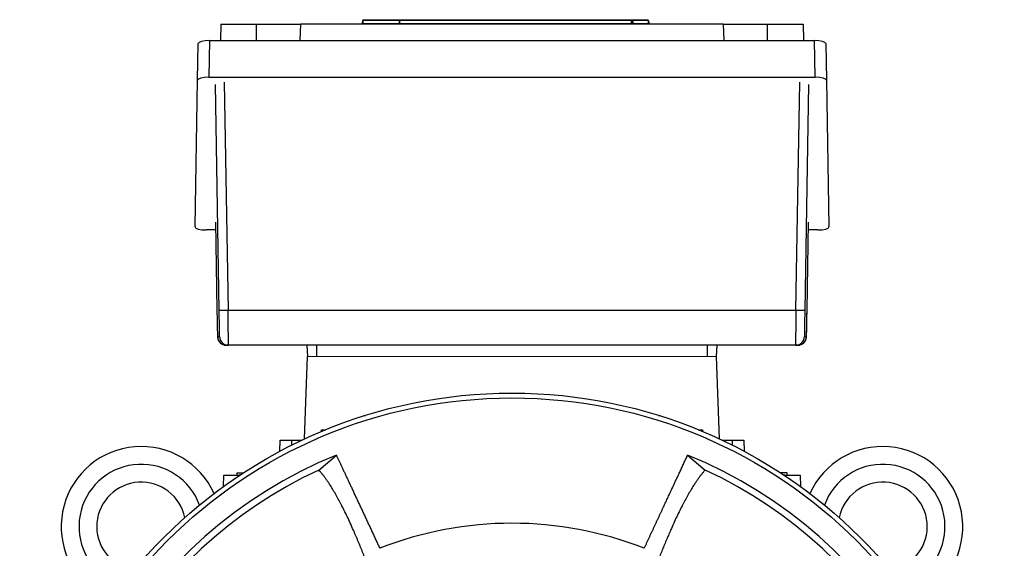
# Model space of a CAD drawing. Units: millimetres. Extents: x -1055 to 684, y -684 to 684.
# Drawn here: x -1055 to -833, y 34 to 153 of the extents above; entities that cross this region are included whole.
import ezdxf

# ---------------------------------------------------------------- set-up
doc = ezdxf.new("R2010")
doc.units = ezdxf.units.MM

msp = doc.modelspace()

# ---------------------------------------------------------------- linework, layer by layer
at = {"color": 7, "linetype": 'Continuous', "lineweight": 25}
for p, q in [((-1009.5, 151.73), (-1009.56, 148.02)), ((-1009.5, 151.73), (-1001.5, 151.73)), ((-1001.5, 151.73), (-991.5, 151.73)), ((-1001.5, 148.02), (-1001.5, 151.73)), ((-991.63, 148.02), (-991.5, 151.73)), ((-896.5, 151.73), (-991.5, 151.73)), ((-977.49, 151.91), (-969.41, 151.91)), ((-977.45, 152.73), (-969.38, 152.73)), ((-969.38, 152.54), (-977.45, 152.54)), ((-969.22, 151.91), (-969.41, 151.91)), ((-969.22, 151.91), (-917.16, 151.91)), ((-917.2, 152.54), (-969.18, 152.54)), ((-968.98, 152.73), (-917.39, 152.73)), ((-916.96, 151.91), (-917.16, 151.91)), ((-917, 152.73), (-913.39, 152.73)), ((-896.5, 151.73), (-896.37, 148.02)), ((-896.5, 151.73), (-886.5, 151.73)), ((-886.5, 151.73), (-878.5, 151.73)), ((-886.5, 148.02), (-886.5, 151.73)), ((-878.5, 151.73), (-878.44, 148.02)), ((-1014.72, 139.11), (-1014.58, 147.36)), ((-1012.06, 148.02), (-1012.21, 139.78)), ((-1012.06, 148.02), (-875.94, 148.02)), ((-875.79, 139.78), (-875.94, 148.02)), ((-873.42, 147.36), (-873.28, 139.11)), ((-1012.21, 139.78), (-875.79, 139.78)), ((-1015.3, 106.15), (-1014.72, 139.11)), ((-1009.87, 87.45), (-1010.73, 138.19)), ((-1008.73, 138.72), (-1007.87, 87.47)), ((-880.13, 87.47), (-879.27, 138.72)), ((-877.27, 138.19), (-878.13, 87.45)), ((-873.28, 139.11), (-872.7, 106.15)), ((-1010.73, 107.24), (-1010.39, 87.4)), ((-877.61, 87.4), (-877.27, 107.24)), ((-1010.7, 105.48), (-1012.81, 105.48)), ((-875.19, 105.48), (-877.3, 105.48)), ((-1007.87, 87.47), (-880.13, 87.47)), ((-1010.26, 81.5), (-1009.8, 81.5)), ((-878.2, 81.5), (-877.74, 81.5)), ((-1007.8, 79.54), (-1008.26, 79.54)), ((-880.2, 79.54), (-1007.8, 79.54)), ((-989.97, 77.04), (-990.05, 79.54)), ((-988, 79.54), (-988, 77.04)), ((-900, 77.04), (-900, 79.54)), ((-897.95, 79.54), (-898.03, 77.04)), ((-879.74, 79.54), (-880.2, 79.54)), ((-990.65, 58.5), (-990, 77.04)), ((-897.35, 58.5), (-898, 77.04)), ((-977.3, 63.67), (-977.3, 63.78)), ((-977.3, 63.78), (-976.96, 63.78)), ((-911.04, 63.78), (-910.7, 63.78)), ((-910.7, 63.78), (-910.7, 63.67)), ((-986.85, 60.17), (-986.84, 60.57)), ((-986.84, 60.57), (-985.9, 60.57)), ((-902.1, 60.57), (-901.16, 60.57)), ((-901.16, 60.57), (-901.15, 60.17)), ((-996.22, 55.72), (-996.13, 58.24)), ((-996.13, 58.24), (-993.63, 58.24)), ((-993.63, 58.24), (-993.59, 57.08)), ((-993.63, 58.24), (-992.01, 58.24)), ((-991.75, 58.24), (-991.2, 58.24)), ((-896.8, 58.24), (-896.25, 58.24)), ((-895.99, 58.24), (-894.37, 58.24)), ((-894.41, 57.08), (-894.37, 58.24)), ((-894.37, 58.24), (-891.87, 58.24)), ((-891.87, 58.24), (-891.78, 55.72)), ((-987.46, 51.49), (-983.52, 54.85)), ((-904.48, 54.85), (-900.54, 51.49)), ((-1008.89, 47.8), (-1008.85, 50.36)), ((-1008.85, 50.36), (-1005.35, 50.36)), ((-1005.92, 50.86), (-1005.92, 50.36)), ((-1005.92, 50.86), (-1004.44, 50.86)), ((-1005.35, 50.36), (-1005.35, 50.26)), ((-1005.2, 50.36), (-1005.35, 50.36)), ((-882.08, 50.86), (-883.56, 50.86)), ((-882.65, 50.36), (-882.8, 50.36)), ((-882.65, 50.26), (-882.65, 50.36)), ((-882.65, 50.36), (-879.15, 50.36)), ((-882.08, 50.36), (-882.08, 50.86)), ((-879.15, 50.36), (-879.11, 47.8))]:
    msp.add_line(p, q, dxfattribs=at)
at = {"color": 144, "linetype": 'Continuous', "lineweight": 18}
for p, q in [((-977.69, 151.91), (-977.65, 152.54)), ((-977.45, 152.54), (-977.49, 151.91)), ((-977.49, 151.91), (-977.49, 151.73)), ((-977.45, 152.73), (-977.45, 152.54)), ((-969.41, 151.91), (-969.41, 151.73)), ((-969.38, 152.73), (-969.38, 152.54)), ((-917, 152.54), (-917, 152.73)), ((-913.39, 152.54), (-917, 152.54)), ((-916.96, 151.91), (-916.96, 151.73)), ((-916.96, 151.91), (-913.35, 151.91)), ((-913.39, 152.73), (-913.39, 152.54)), ((-913.39, 152.54), (-913.35, 151.91)), ((-913.35, 151.73), (-913.35, 151.91)), ((-913.19, 152.54), (-913.15, 151.91)), ((-898, 77.04), (-990, 77.04)), ((-991.75, 58.24), (-992.01, 58.24)), ((-992.01, 58.24), (-991.99, 57.86)), ((-991.74, 57.98), (-991.75, 58.24)), ((-896.25, 58.24), (-896.26, 57.98)), ((-896.25, 58.24), (-895.99, 58.24)), ((-896.01, 57.86), (-895.99, 58.24))]:
    msp.add_line(p, q, dxfattribs=at)
at = {"color": 144, "linetype": 'Continuous', "lineweight": 18, "flags": 128}
for points in [[(-969.41, 151.91), (-969.4, 152.24), (-969.38, 152.54)], [(-969.18, 152.54), (-969.2, 152.14), (-969.22, 151.91)], [(-917.16, 151.91), (-917.18, 152.31), (-917.2, 152.54)], [(-916.98, 152.54), (-916.95, 152.14), (-916.94, 151.91)], [(-916.74, 151.91), (-916.76, 152.24), (-916.78, 152.54)]]:
    msp.add_lwpolyline(points, dxfattribs=at)
at = {"color": 7, "linetype": 'Continuous', "lineweight": 25}
for radius in [110.76, 109.67]:
    msp.add_circle((-944, -41.96), radius, dxfattribs=at)
at = {"color": 144, "linetype": 'Continuous', "lineweight": 18}
for centre, radius, start, end in [((-977.45, 152.53), 0.2, 90, 176), ((-969.42, 151.92), 0.199, 270.3075, 356.3646), ((-969.2, 152.53), 0.199, 90.0406, 152.8744), ((-968.98, 152.53), 0.199, 90.3017, 176.3579), ((-917.39, 152.53), 0.199, 3.6421, 89.6983), ((-917.18, 152.53), 0.199, 27.1256, 89.9594), ((-916.96, 151.92), 0.199, 183.6354, 269.6925)]:
    msp.add_arc(centre, radius, start, end, dxfattribs=at)
at = {"color": 7, "linetype": 'Continuous', "lineweight": 25}
for centre, radius, start, end in [((-1009.34, 145.36), 57.92, 269.4767, 271.4552), ((-878.66, 145.36), 57.92, 268.5448, 270.5233), ((-1008.26, 81.54), 2, 180.9656, 269.9997), ((-1007.8, 81.54), 2, 180.9656, 269.9997), ((-880.2, 81.54), 2, 270.0003, 359.0344), ((-879.74, 81.54), 2, 270.0003, 359.0344), ((-1027.42, 38.79), 18, 24.3788, 235.0292), ((-860.58, 38.79), 18, 304.9708, 155.6212), ((-944, -41.96), 104.57, 112.2036, 187.7964), ((-944, -41.96), 104.57, 352.2036, 67.7964), ((-944, -41.96), 103.07, 114.9416, 185.0584), ((-1027.42, 38.79), 14, 20.2771, 237.2317), ((-944, -41.96), 103.07, 354.9416, 65.0584), ((-860.58, 38.79), 14, 302.7683, 159.7229), ((-1027.42, 38.79), 10, 11.5447, 257.1614), ((-860.58, 38.79), 10, 282.8386, 168.4553), ((-944, -41.96), 81.5, 68.591, 111.4094)]:
    msp.add_arc(centre, radius, start, end, dxfattribs=at)
for centre, major_axis, ratio, start_param, end_param in [((-1012.08, 147.36), (2.5, 0), 0.266696, 1.566112, 3.136604), ((-875.92, 147.36), (2.5, 0), 0.266696, 0.004988, 1.57548), ((-1012.22, 139.11), (2.5, 0), 0.266696, 1.566112, 3.136604), ((-875.78, 139.11), (2.5, 0), 0.266696, 0.004988, 1.57548), ((-1012.8, 106.15), (2.5, 0), 0.269201, 3.136503, 4.706994), ((-875.2, 106.15), (2.5, 0), 0.269201, 4.717784, 6.288275), ((-1010.36, 87.5), (-0.1, 6), 0.004516, 1.588173, 2.566721), ((-1009.9, 87.5), (-0.1, 6), 0.004516, 3.580241, 4.703586), ((-1007.9, 87.54), (-0.1, 8), 0.003388, 3.14155, 4.703619), ((-880.1, 87.54), (0.1, 8), 0.003388, 1.579566, 3.141635), ((-878.1, 87.5), (0.1, 6), 0.004516, 1.579599, 2.983789), ((-877.64, 87.5), (0.1, 6), 0.004516, 3.141669, 4.695012), ((-1010.36, 87.5), (-0.1, 6), 0.004516, 2.566721, 3.141517), ((-1009.9, 87.5), (-0.1, 6), 0.004516, 3.141517, 3.580241), ((-878.1, 87.5), (0.1, 6), 0.004516, 2.983789, 3.141669)]:
    msp.add_ellipse(centre, major_axis=major_axis, ratio=ratio, start_param=start_param, end_param=end_param, dxfattribs=at)
at = {"color": 144, "linetype": 'Continuous', "lineweight": 18}
for points in [[(-968.98, 152.73), (-969, 152.73), (-969.04, 152.73), (-969.19, 152.73), (-969.28, 152.73), (-969.38, 152.73)], [(-917, 152.73), (-917.09, 152.73), (-917.19, 152.73), (-917.33, 152.73), (-917.38, 152.73), (-917.39, 152.73)]]:
    msp.add_open_spline(points, degree=3, knots=[0, 0, 0, 0, 0.5, 0.5, 1, 1, 1, 1], dxfattribs=at)
at = {"color": 7, "linetype": 'Continuous', "lineweight": 25}
for points, knots in [([(-878.28, 80.18), (-878.23, 80.23), (-878.09, 80.37), (-877.93, 80.65), (-877.82, 80.95), (-877.77, 81.17), (-877.75, 81.3), (-877.74, 81.37), (-877.74, 81.43), (-877.73, 81.53), (-877.73, 81.73), (-877.71, 82.21), (-877.69, 83.02), (-877.67, 84.09), (-877.65, 85.32), (-877.63, 86.46), (-877.61, 87.16), (-877.61, 87.4)], [0, 0, 0, 0, 0.019672, 0.05846, 0.089948, 0.112745, 0.125345, 0.135559, 0.150094, 0.180822, 0.269676, 0.397488, 0.532481, 0.665521, 0.798142, 0.930631, 1, 1, 1, 1]), ([(-1010.29, 82.48), (-1010.29, 82.4), (-1010.28, 82.05), (-1010.28, 81.74), (-1010.27, 81.52), (-1010.26, 81.43), (-1010.25, 81.33), (-1010.24, 81.19), (-1010.17, 80.91), (-1010, 80.49), (-1009.75, 80.22), (-1009.61, 80.06)], [0, 0, 0, 0, 0.078723, 0.373619, 0.555286, 0.647816, 0.683021, 0.713654, 0.766255, 0.864679, 1, 1, 1, 1]), ([(-983.52, 54.85), (-983.47, 54.76), (-983.38, 54.57), (-983.25, 54.27), (-983.11, 53.97), (-982.96, 53.66), (-982.82, 53.35), (-982.67, 53.03), (-982.52, 52.7), (-982.36, 52.37), (-982.2, 52.04), (-982.04, 51.7), (-981.88, 51.35), (-981.72, 51), (-981.55, 50.64), (-981.38, 50.28), (-981.21, 49.91), (-981.04, 49.54), (-980.86, 49.16), (-980.69, 48.78), (-980.51, 48.4), (-980.33, 48.01), (-980.14, 47.62), (-979.96, 47.23), (-979.77, 46.83), (-979.59, 46.43), (-979.4, 46.02), (-979.21, 45.61), (-979.02, 45.2), (-978.82, 44.79), (-978.63, 44.37), (-978.43, 43.95), (-978.24, 43.53), (-978.04, 43.11), (-977.84, 42.68), (-977.64, 42.26), (-977.44, 41.83), (-977.24, 41.4), (-977.04, 40.96), (-976.84, 40.53), (-976.63, 40.09), (-976.43, 39.66), (-976.22, 39.22), (-976.02, 38.78), (-975.81, 38.34), (-975.61, 37.9), (-975.4, 37.46), (-975.2, 37.02), (-974.99, 36.57), (-974.78, 36.13), (-974.58, 35.69), (-974.37, 35.24), (-974.16, 34.8), (-973.96, 34.36), (-973.82, 34.06), (-973.75, 33.91)], [0, 0, 0, 0, 0.022169, 0.044211, 0.066126, 0.087914, 0.1095749, 0.1311089, 0.1525159, 0.1737959, 0.194949, 0.215975, 0.2368741, 0.2576462, 0.2782913, 0.2988094, 0.3192006, 0.3394648, 0.359602, 0.3796123, 0.3994956, 0.4192519, 0.4388813, 0.4583838, 0.4777593, 0.4970078, 0.5161294, 0.535124, 0.5539917, 0.5727325, 0.5913463, 0.6098332, 0.6281931, 0.6464262, 0.6645322, 0.6825114, 0.7003636, 0.7180889, 0.7356872, 0.7531587, 0.7705032, 0.7877208, 0.8048114, 0.8217752, 0.838612, 0.8553219, 0.8719049, 0.888361, 0.9046901, 0.9208924, 0.9369677, 0.9529162, 0.9687377, 0.9844323, 1, 1, 1, 1]), ([(-914.25, 33.91), (-914.16, 34.11), (-913.98, 34.5), (-913.7, 35.09), (-913.43, 35.68), (-913.15, 36.26), (-912.88, 36.85), (-912.61, 37.44), (-912.33, 38.02), (-912.06, 38.6), (-911.79, 39.19), (-911.52, 39.77), (-911.25, 40.35), (-910.98, 40.92), (-910.71, 41.49), (-910.45, 42.06), (-910.18, 42.63), (-909.92, 43.2), (-909.66, 43.76), (-909.4, 44.31), (-909.14, 44.86), (-908.89, 45.41), (-908.63, 45.95), (-908.38, 46.49), (-908.14, 47.02), (-907.89, 47.54), (-907.65, 48.06), (-907.41, 48.57), (-907.18, 49.08), (-906.94, 49.58), (-906.71, 50.07), (-906.49, 50.55), (-906.27, 51.02), (-906.05, 51.49), (-905.84, 51.95), (-905.63, 52.39), (-905.43, 52.83), (-905.23, 53.26), (-905.03, 53.67), (-904.84, 54.08), (-904.66, 54.47), (-904.54, 54.72), (-904.48, 54.85)], [0, 0, 0, 0, 0.0206545, 0.0415319, 0.062632, 0.083955, 0.1055008, 0.1272693, 0.1492607, 0.1714749, 0.193912, 0.2165718, 0.2394545, 0.26256, 0.2858884, 0.3094395, 0.3332136, 0.3572104, 0.3814301, 0.4058727, 0.4305381, 0.4554264, 0.4805375, 0.5058715, 0.5314284, 0.5572082, 0.5832108, 0.6094363, 0.6358848, 0.6625561, 0.6894503, 0.7165674, 0.7439075, 0.7714704, 0.7992563, 0.8272651, 0.8554969, 0.8839516, 0.9126292, 0.9415299, 0.9706534, 1, 1, 1, 1]), ([(-976.8, 31), (-976.88, 31.21), (-977.05, 31.64), (-977.3, 32.27), (-977.55, 32.91), (-977.8, 33.54), (-978.06, 34.18), (-978.33, 34.81), (-978.59, 35.45), (-978.86, 36.08), (-979.13, 36.72), (-979.4, 37.35), (-980.06, 38.84), (-981.07, 41.07), (-982.42, 43.8), (-983.75, 46.22), (-984.75, 47.87), (-985.46, 48.94), (-985.88, 49.54), (-986.29, 50.09), (-986.69, 50.6), (-987.08, 51.07), (-987.34, 51.35), (-987.46, 51.49)], [0, 0, 0, 0, 0.0210545, 0.0424452, 0.0641725, 0.0862363, 0.1086369, 0.1313744, 0.1544491, 0.177861, 0.2016104, 0.2256973, 0.2501221, 0.3752074, 0.4999998, 0.622631, 0.7500938, 0.793073, 0.8355195, 0.8774343, 0.9188186, 0.9596735, 1, 1, 1, 1]), ([(-900.54, 51.49), (-900.6, 51.42), (-900.73, 51.29), (-900.92, 51.07), (-901.11, 50.84), (-901.31, 50.6), (-901.51, 50.35), (-901.71, 50.09), (-901.91, 49.82), (-902.12, 49.53), (-902.33, 49.24), (-902.54, 48.93), (-902.75, 48.61), (-903.33, 47.75), (-904.26, 46.22), (-905.58, 43.79), (-906.93, 41.07), (-908.02, 38.67), (-908.82, 36.83), (-909.32, 35.67), (-909.8, 34.5), (-910.28, 33.34), (-910.74, 32.18), (-911.05, 31.39), (-911.2, 31)], [0, 0, 0, 0, 0.020115, 0.040361, 0.06074, 0.081251, 0.101895, 0.122671, 0.14358, 0.164622, 0.185797, 0.207106, 0.228547, 0.250122, 0.377475, 0.5, 0.624902, 0.750093, 0.794574, 0.837921, 0.880137, 0.921221, 0.961175, 1, 1, 1, 1])]:
    msp.add_open_spline(points, degree=3, knots=knots, dxfattribs=at)

doc.saveas('drawing.dxf')
